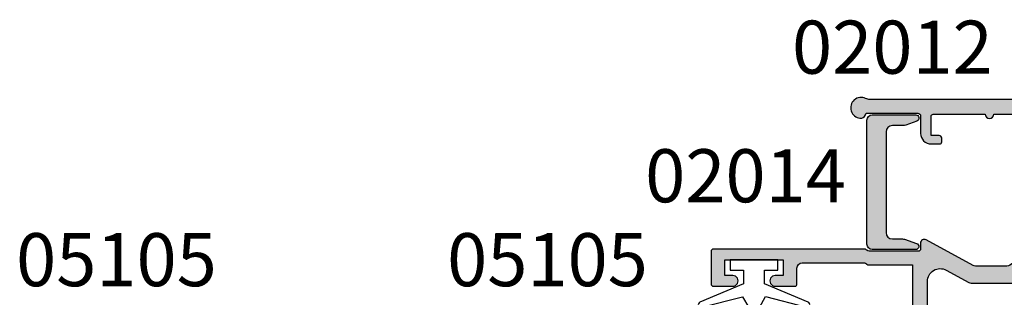
# Model space of a CAD drawing. Units: millimetres. Extents: x 0 to 354, y 0 to 482.
# Drawn here: x 212 to 304, y 78 to 104 of the extents above; entities that cross this region are included whole.
import ezdxf
from ezdxf.enums import TextEntityAlignment as Align

# ---------------------------------------------------------------- set-up
doc = ezdxf.new("R2010")
doc.units = ezdxf.units.MM
for name, color, linetype in [('02012$0$APL Hatch', 253, 'Continuous'), ('02012$0$APL Joinery', 2, 'Continuous'), ('02014$0$APL Hatch', 253, 'Continuous'), ('02014$0$APL Joinery', 2, 'Continuous'), ('9010100$0$APL Joinery', 2, 'Continuous'), ('APL Border', 7, 'Continuous'), ('APL Joinery', 2, 'Continuous'), ('APL Notes', 7, 'Continuous')]:
    doc.layers.add(name, color=color, linetype=linetype)
doc.styles.add('Arial-Bold', font='arialbd.ttf')

# ---------------------------------------------------------------- blocks, each defined once
blk = doc.blocks.new('9010100', base_point=(-698.0412257018843, 103.9239421823788))
at = {"layer": '9010100$0$APL Joinery', "color": 252}
blk.add_lwpolyline([(-697.0412257018843, 102.9239421823788), (-695.7492784149856, 102.9239421823788), (-694.0229808775647, 98.81824357162003, 0.9293418001092544), (-693.550394430906, 98.97737999157357), (-694.5444653146969, 102.8447215218598), (-693.5412257018843, 103.4239421823788), (-693.5412257018843, 104.4239421823788), (-694.5663527677214, 105.0157995697934), (-693.5768325592873, 108.8654371152974, 0.9293418001092604), (-694.0494190059462, 109.024573535251), (-695.7735859449865, 104.9239421823788), (-697.0412257018843, 104.9239421823788), (-697.0412257018843, 106.1739421823788), (-698.0412257018843, 106.1739421823788), (-698.0412257018843, 101.6739421823788), (-697.0412257018843, 101.6739421823788)], format="xyb", close=True, dxfattribs=at)
blk = doc.blocks.new('02012')
at = {"layer": '02012$0$APL Hatch'}
h = blk.add_hatch(color=256, dxfattribs=at)
edge = h.paths.add_edge_path()
edge.add_arc((47.82748167296102, 27.2557988150822), 0.5000000000000285, 173.66754261401, 248.3634372601126)
edge.add_line((47.64312277024218, 26.79102812432348), (47.80099711297252, 26.72840468189913))
edge.add_line((47.80099711297252, 26.72840468189913), (47.80099711297343, 21.8489077338432))
edge.add_arc((47.55099711297343, 21.84890773384314), 0.25, -90, 1.3017142919125035e-11, ccw=False)
edge.add_line((47.55099711297343, 21.59890773384314), (45.90452428413827, 21.59890773384326))
edge.add_arc((45.90452428413827, 20.59890773384326), 1, 90, 179.9999999999511)
edge.add_line((44.90452428413827, 20.59890773384411), (44.90452428413736, 19.80240210666734))
edge.add_arc((45.10452428413726, 19.80240210666702), 0.1999999999999034, 179.9999999999104, 269.9999999999756)
edge.add_line((45.10452428413718, 19.60240210666712), (45.45452428413709, 19.60240210666712))
edge.add_arc((45.45452428413709, 19.85240210666712), 0.25, 270, 359.9999999999349)
edge.add_line((45.70452428413709, 19.85240210666684), (45.704524284138, 20.60240210666718))
edge.add_line((45.704524284138, 20.60240210666718), (47.50452428413818, 20.60240210666746))
edge.add_arc((47.50452428413818, 20.40240210666673), 0.2000000000007276, 0, 90, ccw=False)
edge.add_line((47.70452428413891, 20.40240210666673), (47.70452428413981, 15.49848686247208))
edge.add_arc((47.70452428413981, 15.09848686247245), 0.3999999999996362, 90, 270)
edge.add_line((47.70452428413981, 14.69848686247281), (47.70452428414118, 9.998486862472426))
edge.add_arc((47.30452428414115, 9.998486862472426), 0.4000000000000341, -90.00000000000819, 0, ccw=False)
edge.add_line((47.30452428414109, 9.598486862472392), (45.70452428414072, 9.598486862472164))
edge.add_line((45.70452428414072, 9.598486862472164), (45.70452428414072, 10.39087822052591))
edge.add_arc((45.50452428414082, 10.390878220526), 0.1999999999999034, 359.9999999999756, 449.9999999999756)
edge.add_line((45.50452428414091, 10.5908782205259), (45.10452428413763, 10.5908782205259))
edge.add_arc((45.10452428413749, 10.39087822052577), 0.2000000000001307, 89.99999999995929, 179.9999999999593)
edge.add_line((44.90452428413736, 10.39087822052591), (44.9045242841369, 9.004057652616275))
edge.add_line((44.9045242841369, 9.004057652616275), (41.29009038259327, 9.004057652615536))
edge.add_arc((41.29009038259312, 8.504057652615474), 0.5000000000000622, 89.9999999999829, 134.9999999999783)
edge.add_line((40.93653699199994, 8.857611043208927), (40.68298360140651, 8.604057652615559))
edge.add_line((40.68298360140651, 8.604057652615559), (40.14866902635575, 8.604057652615445))
edge.add_line((40.14866902635575, 8.604057652615445), (39.89511563576188, 8.857611043208983))
edge.add_arc((39.5415622451689, 8.504057652615634), 0.4999999999998445, 45.00000000003009, 89.9999999999886)
edge.add_line((39.541562245169, 9.00405765261548), (36.4126095924851, 9.004057652614968))
edge.add_arc((36.41260959248508, 9.504057652614978), 0.5000000000000107, 212.4700589854346, 270.00000000000244, ccw=False)
edge.add_line((35.99077353902684, 9.235628250345435), (33.47916123436179, 13.18261994894409))
edge.add_arc((33.90099728782003, 13.45104935121357), 0.4999999999999794, 180.0000000000142, 212.4700589854291, ccw=False)
edge.add_line((33.40099728782005, 13.45104935121345), (33.4009972878196, 16.40609839931148))
edge.add_arc((33.90099728781958, 16.40609839931139), 0.4999999999999787, 151.5369290208237, 179.9999999999898, ccw=False)
edge.add_line((33.46143505048511, 16.64439451658883), (35.86721062479118, 21.0821004517494))
edge.add_arc((35.55951705865687, 21.24890773384327), 0.3499999999999879, 331.5369290208871, 449.9999999999942)
edge.add_line((35.5595170586569, 21.59890773384326), (35.00099728781905, 21.59890773384331))
edge.add_arc((35.00099728781891, 21.79890773384344), 0.2000000000001307, 180.0000000000407, 270.0000000000407, ccw=False)
edge.add_line((34.80099728781878, 21.7989077338433), (34.80099728781833, 26.44267064636495))
edge.add_arc((35.10099728781833, 26.44267064636453), 0.3000000000000043, 134.9999999999117, 179.9999999999199, ccw=False)
edge.add_line((34.88886525346269, 26.65480268072083), (34.91312932217378, 26.67906674943215))
edge.add_arc((34.70099728781801, 26.8911987837885), 0.3000000000001401, 314.9999999999223, 359.9999999999525)
edge.add_line((35.00099728781814, 26.89119878378825), (35.00099728781814, 41.14988602372672))
edge.add_arc((34.80099728781823, 41.14988602372681), 0.1999999999999105, 359.9999999999735, 449.9999784169676)
edge.add_line((34.80099736315723, 41.3498860237267), (33.80099660335217, 41.34988640042179))
edge.add_line((33.80099660335217, 41.34988640042179), (33.80099660335217, 41.35000188442104))
edge.add_line((33.80099660335217, 41.35000188442104), (32.10099762855206, 41.35000188442076))
edge.add_line((32.10099762855206, 41.35000188442076), (31.70093952101323, 41.34988601538374))
edge.add_arc((31.70099728781626, 41.14988602372632), 0.1999999999999301, 90.01654897027649, 180.0000000000326)
edge.add_line((31.50099728781633, 41.1498860237262), (31.50099728781633, 39.29988602372612))
edge.add_arc((32.00099728781633, 39.29988602372612), 0.5, 180, 360.0000000000065)
edge.add_line((32.50099728781633, 39.29988602372618), (32.50099694905911, 40.0498867461285))
edge.add_line((32.50099694905911, 40.0498867461285), (34.00099812625084, 40.04988674612878))
edge.add_line((34.00099812625084, 40.04988674612878), (34.00099812625175, 34.54988677593111))
edge.add_line((34.00099812625175, 34.54988677593111), (32.50102861402755, 34.54988677593082))
edge.add_line((32.50102861402755, 34.54988677593082), (32.50102828781727, 35.2998860237259))
edge.add_arc((32.00099728781701, 35.2998860237259), 0.5000310000002628, 0, 180.0000000000065)
edge.add_line((31.50096628781674, 35.29988602372584), (31.50099728781723, 33.44988602372735))
edge.add_arc((31.70099728781742, 33.44988602372738), 0.2000000000001876, 180.0000000000082, 270.0000000000244)
edge.add_line((31.70099728781751, 33.24988602372719), (33.20099728781705, 33.24988602372759))
edge.add_arc((33.20099728781705, 32.74988602372759), 0.5, 1.3017142919125035e-11, 90, ccw=False)
edge.add_line((33.70099728781705, 32.7498860237277), (33.70099728781842, 26.89119878378848))
edge.add_arc((33.40099728781843, 26.89119878378889), 0.2999999999999901, 314.999999999788, 359.9999999999213, ccw=False)
edge.add_line((33.6131293221736, 26.67906674943215), (33.58886547618867, 26.65480290344716))
edge.add_arc((33.80099751054462, 26.44267086909137), 0.2999999999998638, 135.000000000023, 179.9999944342349)
edge.add_line((33.50099751054476, 26.44267089823365), (33.50099711297461, 22.35000063272344))
edge.add_line((33.50099711297461, 22.35000063272344), (14.25299728781992, 22.35000155733639))
edge.add_arc((14.25299728781991, 21.75000155733637), 0.6000000000000227, 90, 270)
edge.add_line((14.25299728781991, 21.15000155733635), (16.49999687998051, 21.15000080855453))
edge.add_line((16.49999687998051, 21.15000080855453), (16.49999687998096, 18.79988652260864))
edge.add_line((16.49999687998096, 18.79988652260864), (10.6000758203725, 18.79988652260767))
edge.add_line((10.6000758203725, 18.79988652260767), (10.20007556854288, 18.39988533945542))
edge.add_line((10.20007556854288, 18.39988533945542), (9.80007578237454, 18.79988652260756))
edge.add_line((9.80007578237454, 18.79988652260756), (1.631997289047638, 18.79988652260631))
edge.add_line((1.631997289047638, 18.79988652260631), (1.631997287819365, 19.20000155733465))
edge.add_arc((2.131997287819366, 19.20000155733465), 0.5000000000000013, 149.6134633864545, 180, ccw=False)
edge.add_line((1.700681011108634, 19.45291709549787), (2.622228465434352, 21.05004677341766))
edge.add_arc((2.448997287819274, 21.15000155733488), 0.1999999993146159, 330.0149561196402, 404.9957430692762)
edge.add_line((2.590429150428724, 21.29141240545011), (1.590577733816451, 22.29141240593436))
edge.add_arc((1.449145870722378, 22.15000155733422), 0.2000000000001768, 44.99574306934824, 90.00000000001138)
edge.add_line((1.449145870722338, 22.3500015573344), (0.1999972878195759, 22.35000155733423))
edge.add_arc((0.1999972878194623, 22.15000155733407), 0.2000000000001592, 89.99999999996746, 179.9999999999837)
edge.add_line((-2.712180696862188e-06, 22.15000155733413), (-2.712176604191541e-06, 1.000000632717565))
edge.add_arc((0.9999972878233957, 1.000000632717565), 0.9999999999999999, 180, 270)
edge.add_line((0.9999972878233956, 6.327175654519124e-07), (4.900997112976063, 6.327190433808028e-07))
edge.add_arc((4.900997112976205, 0.2000006327191741), 0.2000000000001307, 269.9999999999593, 359.9999999999592)
edge.add_line((5.100997112976335, 0.200000632719032), (5.100997112975881, 0.9500175137921545))
edge.add_arc((5.300997112975788, 0.9500175137922433), 0.1999999999999069, 89.99838476752927, 180.0000000000254, ccw=False)
edge.add_line((5.301002751200746, 1.150017513712676), (6.000069930320285, 1.149997806222821))
edge.add_arc((6.000075568545244, 1.349997806143254), 0.1999999999999069, 269.9983847675293, 360.0000000000254)
edge.add_line((6.200075568545151, 1.349997806143342), (6.200075568545151, 2.149997806461336))
edge.add_arc((6.000075568545244, 2.149997806461482), 0.1999999999999069, 359.9999999999582, 449.9983847676087)
edge.add_line((6.000081206769925, 2.349997806381915), (4.101002751200474, 2.35005134353856))
edge.add_arc((4.100997112975742, 2.1500513436179), 0.200000000000134, 89.99838476759449, 179.9999999999603)
edge.add_line((3.900997112975608, 2.150051343618038), (3.900997112975608, 1.796085887408715))
edge.add_arc((3.700997112975704, 1.79608588740863), 0.1999999999999034, -89.99999999997561, 2.4385826691286638e-11, ccw=False)
edge.add_line((3.70099711297579, 1.596085887408726), (1.899997287822577, 1.596085887409238))
edge.add_arc((1.89999728782252, 1.996085887409272), 0.4000000000000341, 180.0000000000163, 270.00000000000813, ccw=False)
edge.add_line((1.499997287822486, 1.996085887409159), (1.499997287822486, 5.14597077952687))
edge.add_arc((1.749997287822486, 5.14597077952687), 0.25, 90, 180, ccw=False)
edge.add_line((1.749997287822486, 5.39597077952687), (3.599997287821941, 5.395970779527211))
edge.add_arc((3.599997287822026, 6.195970779527308), 0.8000000000000966, 269.9999999999939, 360.000000000002)
edge.add_line((4.399997287822123, 6.195970779527336), (4.399997287822123, 7.145970779527097))
edge.add_arc((4.149997287822123, 7.145970779527154), 0.25, 359.999999999987, 450)
edge.add_line((4.149997287822123, 7.395970779527154), (3.649997287822123, 7.395970779527154))
edge.add_arc((3.649997287822123, 7.145970779527154), 0.25, 90, 180)
edge.add_line((3.399997287822123, 7.145970779527154), (3.399997287822123, 6.395970779527154))
edge.add_line((3.399997287822123, 6.395970779527154), (1.399997287822123, 6.395970779526927))
edge.add_line((1.399997287822123, 6.395970779526927), (1.399997287821668, 11.49597077952718))
edge.add_arc((1.399997287821213, 11.8959707795292), 0.4000000000020236, 270.0000000000651, 450)
edge.add_line((1.399997287821213, 12.29597077953122), (1.399997287820758, 17.19988602372116))
edge.add_arc((1.599997287821486, 17.19988602372116), 0.2000000000007276, 90, 180, ccw=False)
edge.add_line((1.599997287821486, 17.39988602372188), (3.399997287821668, 17.39988602372217))
edge.add_line((3.399997287821668, 17.39988602372217), (3.399997287822577, 16.64988602372188))
edge.add_arc((3.649997287822577, 16.64988602372217), 0.25, 180.0000000000651, 270)
edge.add_line((3.649997287822577, 16.39988602372217), (4.149997287821668, 16.39988602372228))
edge.add_arc((4.149997287821668, 16.64988602372228), 0.25, 270, 360.0000000000261)
edge.add_line((4.399997287821668, 16.6498860237224), (4.399997287820758, 17.3998860237224))
edge.add_line((4.399997287820758, 17.3998860237224), (6.592731615674245, 17.39988602372251))
edge.add_arc((6.592731615674245, 17.14988602372251), 0.25, 1.3017142919125035e-11, 90, ccw=False)
edge.add_line((6.842731615674245, 17.14988602372257), (6.842731615675154, 12.60773658292386))
edge.add_arc((7.042731615675057, 12.60773658292377), 0.1999999999999034, 179.9999999999756, 269.9999999999756)
edge.add_line((7.042731615674972, 12.40773658292387), (13.27408032581142, 12.40773658292483))
edge.add_arc((13.27408032581147, 12.60773658292492), 0.2000000000000899, 269.9999999999858, 396.9048417363662)
edge.add_line((13.43400710932682, 12.72783414291042), (12.19727135093516, 14.37472165604687))
edge.add_arc((11.59134297634177, 13.93273658292484), 0.750000000000044, 36.10830229515571, 127.7013811775501)
edge.add_arc((10.20007556854318, 15.73273658292431), 1.52500000000011, 232.298618822509, 307.701381177505, ccw=False)
edge.add_arc((8.808808160747278, 13.93273658292903), 0.7499999999950916, 52.29861882238799, 95.23998178173393)
edge.add_arc((10.20007556854288, 15.73273658292429), 1.800000000000074, 144.1917382380356, 215.8082617620139, ccw=False)
edge.add_arc((8.808808160744691, 17.53273658292303), 0.7499999999996634, 264.7600182184268, 307.7013811775918)
edge.add_arc((10.20007556854277, 15.73273658292477), 1.524999999999225, 52.298618822492585, 127.7013811774969, ccw=False)
edge.add_arc((11.59134297634096, 17.53273658292384), 0.7500000000003678, 232.2986188224601, 339.490112949302)
edge.add_arc((12.48112413215426, 17.19988602372289), 0.2000000000000739, 89.9999999999888, 159.4901129492661, ccw=False)
edge.add_line((12.4811241321543, 17.39988602372296), (16.49999728782067, 17.39988602372376))
edge.add_arc((16.49999728782021, 18.79988602372385), 1.400000000000091, 270.0000000000186, 360.0000000000069)
edge.add_line((17.89999728782031, 18.79988602372402), (17.89999728781985, 20.45000155733704))
edge.add_arc((18.39999728781985, 20.4500015573371), 0.5, 90, 180.0000000000065, ccw=False)
edge.add_line((18.39999728781985, 20.9500015573371), (31.9600642675853, 20.95000155733903))
edge.add_arc((31.96006426758532, 19.75000155733901), 1.200000000000021, -28.463070979151894, 90.0000000000008, ccw=False)
edge.add_line((33.01501363718834, 19.17809087587359), (31.86143505048521, 17.05019391176786))
edge.add_arc((32.30099728781973, 16.81189779449041), 0.5000000000000359, 151.5369290208253, 179.9999999999817)
edge.add_line((31.80099728781969, 16.81189779449057), (31.80099728782015, 12.98514541740668))
edge.add_arc((32.30099728782016, 12.9851454174067), 0.5000000000000142, 180.0000000000022, 212.4700589854278)
edge.add_line((31.87916123436188, 12.7167160151372), (33.50666537429723, 10.15909781991275))
edge.add_line((33.50666537429723, 10.15909781991275), (33.83995501926874, 10.08502653634105))
edge.add_arc((33.79656506593459, 9.88978998251557), 0.1999999999999758, 32.47005898539447, 77.47005898535002, ccw=False)
edge.add_line((33.96529948731794, 9.997161743423254), (34.19846509087373, 9.630742650825717))
edge.add_arc((34.02973066949041, 9.523370889918045), 0.199999999999945, -12.529941014634176, 32.470058985395895, ccw=False)
edge.add_line((34.22496722331588, 9.479980936583964), (34.15089593974407, 9.146691291612917))
edge.add_line((34.15089593974407, 9.146691291612917), (35.1124395196105, 7.635628250345412))
edge.add_arc((35.5342755730688, 7.904057652614581), 0.4999999999998627, 212.4700589853944, 269.9999999999951)
edge.add_line((35.53427557306876, 7.404057652614719), (38.22985741319898, 7.404057652615116))
edge.add_arc((38.22985741319963, 6.904057652614542), 0.5000000000005738, 26.628349072263973, 90.00000000007492, ccw=False)
edge.add_arc((39.30257651289068, 7.44189938877807), 0.7000000000000003, 206.6283490720941, 309.3269140411097)
edge.add_arc((40.71582631388145, 5.716899388778296), 1.529999999999925, -129.32691404110898, 129.3269140411311, ccw=False)
edge.add_arc((39.30257651289057, 3.991899388777838), 0.7000000000006026, 50.67308595887044, 154.0555392173547)
edge.add_line((38.67312352395383, 4.298149180156491), (36.48812701274236, 3.984921519890925))
edge.add_arc((36.51650764989895, 3.786945411648934), 0.2000000000001456, 98.15799040350561, 179.9999999999586)
edge.add_line((36.3165076498988, 3.786945411649079), (36.31650764989926, 2.616898998098812))
edge.add_arc((36.51650764989916, 2.616898998098783), 0.1999999999999034, 179.9999999999919, 269.9999999999756)
edge.add_line((36.51650764989908, 2.41689899809888), (44.20497882506996, 2.416898998100187))
edge.add_arc((44.20497882506988, 2.216898998100284), 0.1999999999999034, -2.4385826691286638e-11, 89.99999999997561, ccw=False)
edge.add_line((44.40497882506978, 2.216898998100199), (44.40497882506978, 0.8000006327185432))
edge.add_arc((45.20497882506988, 0.8000006327187423), 0.8000000000000966, 180.0000000000143, 270.0000000000061)
edge.add_line((45.20497882506996, 6.327186454768707e-07), (47.07702209385187, 6.327187023202896e-07))
edge.add_arc((47.07702209385173, 0.8000006327185716), 0.7999999999998693, 270.0000000000102, 360.0000000000102)
edge.add_line((47.8770220938516, 0.8000006327187137), (47.87702209385206, 1.575299997834072))
edge.add_arc((47.37702209385206, 1.575299997834072), 0.5, 0, 180)
edge.add_line((46.87702209385206, 1.575299997834072), (46.87702353606964, 1.000000632718702))
edge.add_line((46.87702353606964, 1.000000632718702), (45.40497882506978, 1.000000632718645))
edge.add_line((45.40497882506978, 1.000000632718645), (45.40497882507024, 2.916898998100073))
edge.add_arc((44.60497882508089, 2.916898998086538), 0.7999999999893461, 9.694012613761752e-10, 76.65763620365918)
edge.add_arc((44.90497882507024, 4.181810062145472), 0.5000000000000064, 180.0000000000056, 256.6576362026804, ccw=False)
edge.add_line((44.40497882507024, 4.181810062145424), (44.40497882507024, 5.090619082107828))
edge.add_line((44.40497882507024, 5.090619082107828), (45.20497882507058, 5.090619082107874))
edge.add_arc((45.20497882507057, 5.290619082107876), 0.200000000000002, 270.0000000000041, 360.0000000000364)
edge.add_line((45.40497882507057, 5.290619082108003), (45.40497882506978, 6.500000632718645))
edge.add_line((45.40497882506978, 6.500000632718645), (46.8770233817202, 6.500000632718645))
edge.add_line((46.8770233817202, 6.500000632718645), (46.87699211270573, 5.394606378583156))
edge.add_arc((47.37699211250566, 5.394592234754257), 0.4999999999999803, 179.9983792365958, 269.9999999999976)
edge.add_line((47.37699211250564, 4.894592234754277), (47.37705411226879, 4.894592234754334))
edge.add_arc((47.37705411226875, 5.394592234754301), 0.4999999999999662, 270.0000000000041, 360.0006991086966)
edge.add_line((47.8770541122315, 5.394598335628594), (47.87702136298893, 8.0785778436341))
edge.add_arc((48.07702136297419, 8.07858028398378), 0.2000000000001402, 123.1689123758058, 180.0006991086857, ccw=False)
edge.add_line((47.96759953694144, 8.245992541562835), (49.01041893903975, 8.927586618662424))
edge.add_arc((48.90099711300731, 9.094998876241455), 0.1999999999999522, 303.1689123757365, 360.0000000001465)
edge.add_line((49.10099711300726, 9.094998876241966), (49.10099711297224, 26.34890715447643))
edge.add_arc((50.10099711298373, 26.34890715452691), 1.000000000011489, 154.5315962982844, 180.0000000028921, ccw=False)
edge.add_arc((48.30919334233781, 27.20234112434941), 0.9846688119941719, 334.5315962954156, 533.6675426139968)
at = {"layer": '02012$0$APL Joinery'}
blk.add_lwpolyline([(47.33053235657352, 27.31094749541115, 0.3379751155531778), (47.64312277024218, 26.79102812432348), (47.80099711297252, 26.72840468189913), (47.80099711297343, 21.8489077338432, -0.4142135623731616), (47.55099711297343, 21.59890773384314), (45.90452428413827, 21.59890773384326, 0.4142135623728453), (44.90452428413827, 20.59890773384411), (44.90452428413736, 19.80240210666734, 0.414213562373428), (45.10452428413718, 19.60240210666712), (45.45452428413709, 19.60240210666712, 0.414213562372762), (45.70452428413709, 19.85240210666684), (45.704524284138, 20.60240210666718), (47.50452428413818, 20.60240210666746, -0.414213562373095), (47.70452428413891, 20.40240210666673), (47.70452428413981, 15.49848686247208, 0.9999999999999999), (47.70452428413981, 14.69848686247281), (47.70452428414118, 9.998486862472426, -0.4142135623731367), (47.30452428414109, 9.598486862472392), (45.70452428414072, 9.598486862472164), (45.70452428414072, 10.39087822052591, 0.414213562373095), (45.50452428414091, 10.5908782205259), (45.10452428413763, 10.5908782205259, 0.414213562373095), (44.90452428413736, 10.39087822052591), (44.9045242841369, 9.004057652616275), (41.29009038259327, 9.004057652615536, 0.198912367379637), (40.93653699199994, 8.857611043208927), (40.68298360140651, 8.604057652615559), (40.14866902635575, 8.604057652615445), (39.89511563576188, 8.857611043208983, 0.1989123673794698), (39.541562245169, 9.00405765261548), (36.4126095924851, 9.004057652614968, -0.2564305436840216), (35.99077353902684, 9.235628250345435), (33.47916123436179, 13.18261994894409, -0.1426329711125409), (33.40099728782005, 13.45104935121345), (33.4009972878196, 16.40609839931148, -0.1248360625479431), (33.46143505048511, 16.64439451658883), (35.86721062479118, 21.0821004517494, 0.5684431315390804), (35.5595170586569, 21.59890773384326), (35.00099728781905, 21.59890773384331, -0.4142135623730949), (34.80099728781878, 21.7989077338433), (34.80099728781833, 26.44267064636495, -0.1989123673796953), (34.88886525346269, 26.65480268072083), (34.91312932217378, 26.67906674943215, 0.198912367379796), (35.00099728781814, 26.89119878378825), (35.00099728781814, 41.14988602372672, 0.4142134520418301), (34.80099736315723, 41.3498860237267), (33.80099660335217, 41.34988640042179), (33.80099660335217, 41.35000188442104), (32.10099762855206, 41.35000188442076), (31.70093952101323, 41.34988601538374, 0.4141289673777604), (31.50099728781633, 41.1498860237262), (31.50099728781633, 39.29988602372612, 1.000000000000057), (32.50099728781633, 39.29988602372618), (32.50099694905911, 40.0498867461285), (34.00099812625084, 40.04988674612878), (34.00099812625175, 34.54988677593111), (32.50102861402755, 34.54988677593082), (32.50102828781727, 35.2998860237259, 1.000000000000057), (31.50096628781674, 35.29988602372584), (31.50099728781723, 33.44988602372735, 0.4142135623731783), (31.70099728781751, 33.24988602372719), (33.20099728781705, 33.24988602372759, -0.4142135623730284), (33.70099728781705, 32.7498860237277), (33.70099728781842, 26.89119878378848, -0.1989123673802628), (33.6131293221736, 26.67906674943215), (33.58886547618867, 26.65480290344716, 0.1989123421334494), (33.50099751054476, 26.44267089823365), (33.50099711297461, 22.35000063272344), (14.25299728781991, 22.35000155733639, 0.9999999999999999), (14.25299728781991, 21.15000155733635), (16.49999687998051, 21.15000080855453), (16.49999687998096, 18.79988652260864), (10.6000758203725, 18.79988652260767), (10.20007556854288, 18.39988533945542), (9.80007578237454, 18.79988652260756), (1.631997289047638, 18.79988652260631), (1.631997287819365, 19.20000155733465, -0.1333686969487602), (1.700681011108634, 19.45291709549787), (2.622228465434352, 21.05004677341766, 0.3393607687967266), (2.590429150428724, 21.29141240545011), (1.590577733816451, 22.29141240593436, 0.1989316767307271), (1.449145870722338, 22.3500015573344), (0.1999972878195759, 22.35000155733423, 0.4142135623731781), (-2.712180696862188e-06, 22.15000155733413), (-2.712176604191541e-06, 1.000000632717565, 0.414213562373095), (0.9999972878233956, 6.327175654519124e-07), (4.900997112976063, 6.327190433808028e-07, 0.414213562373095), (5.100997112976335, 0.200000632719032), (5.100997112975881, 0.9500175137921545, -0.4142218193866138), (5.301002751200746, 1.150017513712676), (6.000069930320285, 1.149997806222821, 0.4142218193866137), (6.200075568545151, 1.349997806143342), (6.200075568545151, 2.149997806461336, 0.4142053054085344), (6.000081206769925, 2.349997806381915), (4.101002751200474, 2.35005134353856, 0.4142218193859479), (3.900997112975608, 2.150051343618038), (3.900997112975608, 1.796085887408715, -0.414213562373095), (3.70099711297579, 1.596085887408726), (1.899997287822577, 1.596085887409238, -0.4142135623730535), (1.499997287822486, 1.996085887409159), (1.499997287822486, 5.14597077952687, -0.414213562373095), (1.749997287822486, 5.39597077952687), (3.599997287821941, 5.395970779527211, 0.4142135623731367), (4.399997287822123, 6.195970779527336), (4.399997287822123, 7.145970779527097, 0.4142135623731616), (4.149997287822123, 7.395970779527154), (3.649997287822123, 7.395970779527154, 0.414213562373095), (3.399997287822123, 7.145970779527154), (3.399997287822123, 6.395970779527154), (1.399997287822123, 6.395970779526927), (1.399997287821668, 11.49597077952718, 0.9999999999994315), (1.399997287821213, 12.29597077953122), (1.399997287820758, 17.19988602372116, -0.414213562373095), (1.599997287821486, 17.39988602372188), (3.399997287821668, 17.39988602372217), (3.399997287822577, 16.64988602372188, 0.414213562372762), (3.649997287822577, 16.39988602372217), (4.149997287821668, 16.39988602372228, 0.4142135623732282), (4.399997287821668, 16.6498860237224), (4.399997287820758, 17.3998860237224), (6.592731615674245, 17.39988602372251, -0.4142135623730284), (6.842731615674245, 17.14988602372257), (6.842731615675154, 12.60773658292386, 0.414213562373095), (7.042731615674972, 12.40773658292387), (13.27408032581142, 12.40773658292483, 0.618244720226502), (13.43400710932682, 12.72783414291042), (12.19727135093516, 14.37472165604687, 0.4223809510755006), (11.13268339135292, 14.52614317633101, -0.3414153147970181), (9.267467745733745, 14.52614317633078, 0.189590870352002), (8.74031253583488, 14.67960226654322, -0.3230708201219741), (8.74031253583397, 16.78587089930409, 0.1895908703511845), (9.267467745733745, 16.9393299895175, -0.3414153147970581), (11.13268339135201, 16.93932998951733, 0.5050897650125739), (12.29380178356204, 17.26995982566002, -0.3128545225182356), (12.4811241321543, 17.39988602372296), (16.49999728782067, 17.39988602372376, 0.4142135623730355), (17.89999728782031, 18.79988602372402), (17.89999728781985, 20.45000155733704, -0.4142135623731283), (18.39999728781985, 20.9500015573371), (31.9600642675853, 20.95000155733903, -0.568443131539344), (33.01501363718834, 19.17809087587359), (31.86143505048521, 17.05019391176786, 0.1248360625478997), (31.80099728781969, 16.81189779449057), (31.80099728782015, 12.98514541740668, 0.1426329711125886), (31.87916123436188, 12.7167160151372), (33.50666537429723, 10.15909781991275), (33.83995501926874, 10.08502653634105, -0.1989123673794569), (33.96529948731794, 9.997161743423254), (34.19846509087373, 9.630742650825717, -0.1989123673797944), (34.22496722331588, 9.479980936583964), (34.15089593974407, 9.146691291612917), (35.1124395196105, 7.635628250345412, 0.2564305436841746), (35.53427557306876, 7.404057652614719), (38.22985741319898, 7.404057652615116, -0.2837805893641664), (38.67682370473748, 7.128158376016935, 0.4807225085032694), (39.74619752665448, 6.900419568150206, -2.112028870139605), (39.74619752665493, 4.533379209406014, 0.4844014131586684), (38.67312352395383, 4.298149180156491), (36.48812701274236, 3.984921519890925, 0.3730991527324192), (36.3165076498988, 3.786945411649079), (36.31650764989926, 2.616898998098812, 0.4142135623730118), (36.51650764989908, 2.41689899809888), (44.20497882506996, 2.416898998100187, -0.414213562373095), (44.40497882506978, 2.216898998100199), (44.40497882506978, 0.8000006327185432, 0.4142135623730533), (45.20497882506996, 6.327186454768707e-07), (47.07702209385187, 6.327187023202896e-07, 0.414213562373095), (47.8770220938516, 0.8000006327187137), (47.87702209385206, 1.575299997834072, 0.9999999999999999), (46.87702209385206, 1.575299997834072), (46.87702353606964, 1.000000632718702), (45.40497882506978, 1.000000632718645), (45.40497882507024, 2.916898998100073, 0.3475404855912726), (44.78959420968366, 3.695305806735412, -0.3475404855911996), (44.40497882507024, 4.181810062145424), (44.40497882507024, 5.090619082107828), (45.20497882507058, 5.090619082107874, 0.4142135623732628), (45.40497882507057, 5.290619082108003), (45.40497882506978, 6.500000632718645), (46.8770233817202, 6.500000632718645), (46.87699211270573, 5.394606378583156, 0.4142218476604984), (47.37699211250564, 4.894592234754277), (47.37705411226879, 4.894592234754334, 0.4142171361870088), (47.8770541122315, 5.394598335628594), (47.87702136298893, 8.0785778436341, -0.2531864824366538), (47.96759953694144, 8.245992541562835), (49.01041893903975, 8.927586618662424, 0.2531832364596899), (49.10099711300726, 9.094998876241966), (49.10099711297224, 26.34890715447643, -0.1115865879474636), (49.19817455647016, 26.77892044673224, 1.182669570014362), (47.3305323563607, 27.31094749543474)], format="xyb", dxfattribs=at)
blk = doc.blocks.new('02014')
at = {"layer": '02014$0$APL Hatch'}
h = blk.add_hatch(color=256, dxfattribs=at)
edge = h.paths.add_edge_path()
edge.add_arc((-5.551115123125783e-17, -5.551115123125783e-17), 0.4999999999999999, 180, 270, ccw=False)
edge.add_line((-0.5, 0), (-0.4999999999998181, 4.099083285654046))
edge.add_arc((-0.1999999999998508, 4.099083285654041), 0.2999999999999673, 20.002413404746278, 179.999999999999, ccw=False)
edge.add_line((0.0819034640285281, 4.201701203040727), (0.4638069280573793, 3.152567560730569))
edge.add_arc((-0.09999999999972764, 2.94733172595876), 0.5999999999997275, -1.4767920220037922e-10, 20.002413404594677, ccw=False)
edge.add_line((0.5, 2.947331725957213), (0.5000000000003638, 1.900000327081614))
edge.add_arc((1.100000000000375, 1.900000327081602), 0.6000000000000113, 179.9999999999989, 269.9999999999989)
edge.add_line((1.100000000000364, 1.300000327081591), (10.58999982515434, 1.300000327081591))
edge.add_arc((10.58999982515433, 1.900000327081602), 0.6000000000000112, 270.000000000001, 360.0000000000011)
edge.add_line((11.18999982515434, 1.900000327081614), (11.1899998251547, 2.835773623693456))
edge.add_arc((11.78999982515443, 2.835773623695019), 0.5999999999997261, 161.5382234833048, 180.0000000001493, ccw=False)
edge.add_line((11.22087874941541, 3.025776784588044), (11.60543928728475, 4.177660289937648))
edge.add_arc((11.88999982515383, 4.082658709490111), 0.2999999999997798, 6.821210263296962e-12, 161.5382234830932, ccw=False)
edge.add_line((12.18999982515361, 4.082658709490147), (12.18999982515379, 1.70530256582424e-13))
edge.add_arc((11.68999982515379, 1.70530256582424e-13), 0.5, -90, 0, ccw=False)
edge.add_line((11.68999982515379, -0.4999999999998295), (0, -0.5))
at = {"layer": '02014$0$APL Joinery', "linetype": 'Continuous'}
blk.add_lwpolyline([(-9.184850993605148e-17, -0.5, -0.414213562373095), (-0.5, 0), (-0.4999999999998181, 4.099083285654046, -0.8390816864952021), (0.0819034640285281, 4.201701203040727), (0.4638069280573793, 3.152567560730569, -0.08749927460341565), (0.5, 2.947331725957213), (0.5000000000003638, 1.900000327081614, 0.414213562373095), (1.100000000000364, 1.300000327081591), (10.58999982515434, 1.300000327081591, 0.414213562373095), (11.18999982515434, 1.900000327081614), (11.1899998251547, 2.835773623693456, -0.08072939134887462), (11.22087874941541, 3.025776784588044), (11.60543928728475, 4.177660289937648, -0.8506020249002455), (12.18999982515361, 4.082658709490147), (12.18999982515379, 1.70530256582424e-13, -0.414213562373095), (11.68999982515379, -0.4999999999998295)], format="xyb", close=True, dxfattribs=at)

msp = doc.modelspace()

# ---------------------------------------------------------------- block references
at = {"layer": 'APL Border', "rotation": 90}
msp.add_blockref('02012', (318.180659331717, 47.45802849157727), dxfattribs=at)
at = {"layer": 'APL Joinery', "rotation": 270}
for name, p in [('02014', (292.0330906623363, 94.60402560455069)), ('9010100', (280.880772570687, 81.45902661782858))]:
    msp.add_blockref(name, p, dxfattribs=at)

# ---------------------------------------------------------------- texts
at = {"layer": 'APL Notes', "style": 'Arial-Bold'}
for s, p in [('02012', (293.9280840861632, 98.9872471574107)), ('05105', (220.7579925706403, 78.95802661782838)), ('05105', (261.4034865706403, 78.95802661782844))]:
    msp.add_text(s, height=5, dxfattribs=at).set_placement(p, align=Align.CENTER)
msp.add_text('02014', height=5, dxfattribs=at).set_placement((270.6143034158541, 86.86810049994023))

doc.saveas('drawing.dxf')
